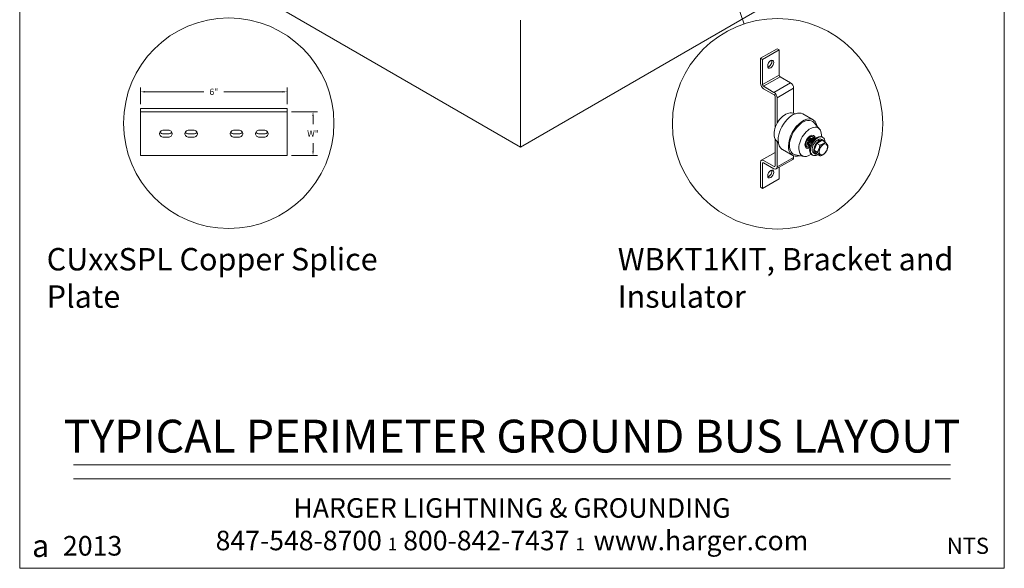
# Model space of a CAD drawing. Extents: x -101.56 to -99.06, y 131.47 to 135.34.
# Drawn here: x -101.56 to -99.06, y 131.47 to 132.86 of the extents above; entities that cross this region are included whole.
import ezdxf
from ezdxf.enums import TextEntityAlignment as Align

# ---------------------------------------------------------------- set-up
doc = ezdxf.new("R2010")
doc.units = 0
doc.header["$MEASUREMENT"] = 0
doc.layers.get('0').update_dxf_attribs({"linetype": 'CONTINUOUS', "lineweight": 13})
doc.styles.add('CAT2', font='arial.ttf')
doc.styles.add('CAT3', font='tahoma.ttf')
doc.styles.add('ROMANS', font='romans', dxfattribs={"height": 0.0938})

# ---------------------------------------------------------------- blocks, each defined once
blk = doc.blocks.new('C-2013s Harger')
at = {"color": 5}
for s, insert, char_height, attachment_point, style in [('HARGER LIGHTNING & GROUNDING\\P847-548-8700 {\\fCommercialPi BT|b0|i0|c2|p18;\\H0.6388x;1} 800-842-7437 {\\fCommercialPi BT|b0|i0|c2|p18;\\H0.6388x;1\\fArial|b0|i0|c0|p34;\\H1.144x;  }www.harger.com  ', (1.25, 0.0457), 0.0495455, 8, 'CAT3'), ('{\\H0.8752x;2013}', (0.1851, 0.0571), 0.056818, 5, 'CAT2'), ('{\\fCommercialPi BT|b0|i0|c2|p18;a}', (0.0532, 0.0571), 0.056818, 5, 'CAT2')]:
    blk.add_mtext(s, dxfattribs=dict(at, insert=insert, char_height=char_height, attachment_point=attachment_point, style=style))

msp = doc.modelspace()

# ---------------------------------------------------------------- linework, layer by layer
for p, q in [((-99.1232, 133.2149), (-100.2898, 132.5414)), ((-100.2898, 132.5414), (-101.3775, 133.1694)), ((-99.7976, 133.0787), (-99.722, 132.8537)), ((-100.2898, 132.8635), (-100.2898, 132.5414)), ((-101.2542, 132.6391), (-101.2542, 132.5198)), ((-101.4248, 131.7353), (-99.1975, 131.7353)), ((-101.4248, 131.7), (-99.1975, 131.7))]:
    msp.add_line(p, q)
at = {"extrusion": (0, 0.816497, 0.57735)}
for p, q in [((-99.6801, 132.7666), (-99.6381, 132.7908)), ((-99.675, 132.7637), (-99.6331, 132.7879)), ((-99.6331, 132.7879), (-99.6381, 132.7908)), ((-99.6331, 132.7243), (-99.6331, 132.7879)), ((-99.675, 132.7637), (-99.6801, 132.7666)), ((-99.6801, 132.7666), (-99.6801, 132.7033)), ((-99.675, 132.7001), (-99.675, 132.7637)), ((-99.675, 132.7001), (-99.6331, 132.7243)), ((-99.6724, 132.6956), (-99.6305, 132.7198)), ((-99.646, 132.6803), (-99.604, 132.7045)), ((-99.604, 132.7045), (-99.6305, 132.7198)), ((-99.646, 132.6803), (-99.6724, 132.6956)), ((-99.6722, 132.6896), (-99.6458, 132.6744)), ((-99.6381, 132.6667), (-99.5962, 132.6909)), ((-99.5962, 132.627), (-99.5962, 132.6909)), ((-99.6431, 132.6698), (-99.6431, 132.5904)), ((-99.6381, 132.6018), (-99.6381, 132.6667)), ((-99.6013, 132.628), (-99.5914, 132.6262)), ((-99.5728, 132.6254), (-99.5466, 132.6102)), ((-99.5301, 132.5869), (-99.5441, 132.6033)), ((-99.6431, 132.5616), (-99.6431, 132.4938)), ((-99.6412, 132.5588), (-99.6347, 132.5512)), ((-99.6381, 132.4911), (-99.6381, 132.5551)), ((-99.5534, 132.5628), (-99.552, 132.5635)), ((-99.5508, 132.5613), (-99.5494, 132.5619)), ((-99.5482, 132.5598), (-99.5468, 132.5604)), ((-99.5481, 132.5683), (-99.5468, 132.5675)), ((-99.5442, 132.5332), (-99.5374, 132.5507)), ((-99.5374, 132.5507), (-99.5238, 132.5586)), ((-99.5374, 132.5507), (-99.5294, 132.5461)), ((-99.5317, 132.5569), (-99.5359, 132.5593)), ((-99.5338, 132.5605), (-99.5296, 132.5581)), ((-99.5338, 132.5581), (-99.5338, 132.5605)), ((-99.5317, 132.5541), (-99.5317, 132.5569)), ((-99.5296, 132.5581), (-99.5296, 132.5553)), ((-99.5205, 132.5585), (-99.5247, 132.5609)), ((-99.5218, 132.5661), (-99.5239, 132.5673)), ((-99.5238, 132.5586), (-99.5158, 132.554)), ((-99.6778, 132.5081), (-99.6431, 132.528)), ((-99.6247, 132.5355), (-99.5985, 132.5203)), ((-99.5629, 132.5426), (-99.5616, 132.5418)), ((-99.5609, 132.5499), (-99.5607, 132.5484)), ((-99.5583, 132.5484), (-99.5581, 132.5469)), ((-99.5556, 132.5469), (-99.5555, 132.5453)), ((-99.5407, 132.5236), (-99.5449, 132.526)), ((-99.5374, 132.5235), (-99.5442, 132.5332)), ((-99.5442, 132.5332), (-99.5362, 132.5286)), ((-99.6801, 132.503), (-99.6801, 132.4396)), ((-99.675, 132.4367), (-99.675, 132.5003)), ((-99.6724, 132.5018), (-99.646, 132.4866)), ((-99.6458, 132.4922), (-99.6722, 132.5075)), ((-99.6404, 132.486), (-99.5985, 132.5102)), ((-99.6381, 132.4911), (-99.5962, 132.5153)), ((-99.5962, 132.5153), (-99.5962, 132.5192)), ((-99.5701, 132.5177), (-99.5913, 132.5216)), ((-99.5479, 132.5209), (-99.55, 132.5221)), ((-99.5374, 132.5235), (-99.5294, 132.5189)), ((-99.6331, 132.4609), (-99.6331, 132.4902)), ((-99.675, 132.4367), (-99.6331, 132.4609)), ((-99.6801, 132.4396), (-99.675, 132.4367))]:
    msp.add_line(p, q, dxfattribs=at)
at = {"linetype": 'ByBlock'}
for p, q in [((-101.2542, 132.6501), (-101.2542, 132.6927)), ((-101.2432, 132.6816), (-101.0933, 132.6816)), ((-100.8933, 132.6816), (-101.0432, 132.6816)), ((-100.8823, 132.6501), (-100.8823, 132.6927)), ((-100.8712, 132.6311), (-100.8054, 132.6311)), ((-100.8164, 132.62), (-100.8164, 132.5996)), ((-100.8164, 132.5309), (-100.8164, 132.5513)), ((-100.8712, 132.5198), (-100.8054, 132.5198))]:
    msp.add_line(p, q, dxfattribs=at)
at = {"color": 0, "extrusion": (0, 0.866025, 0.5)}
for p, q in [((-100.8823, 132.6391), (-101.2542, 132.6391)), ((-101.2542, 132.6311), (-100.8823, 132.6311)), ((-100.8823, 132.5198), (-100.8823, 132.6391)), ((-101.184, 132.5841), (-101.196, 132.5841)), ((-101.1198, 132.5841), (-101.1318, 132.5841)), ((-101.0167, 132.5841), (-101.0047, 132.5841)), ((-100.9525, 132.5841), (-100.9404, 132.5841)), ((-101.196, 132.5748), (-101.184, 132.5748)), ((-101.196, 132.5668), (-101.184, 132.5668)), ((-101.1318, 132.5748), (-101.1198, 132.5748)), ((-101.1318, 132.5668), (-101.1198, 132.5668)), ((-101.0047, 132.5748), (-101.0167, 132.5748)), ((-101.0047, 132.5668), (-101.0167, 132.5668)), ((-100.9404, 132.5748), (-100.9525, 132.5748)), ((-100.9404, 132.5668), (-100.9525, 132.5668)), ((-101.2542, 132.5198), (-100.8823, 132.5198))]:
    msp.add_line(p, q, dxfattribs=at)
msp.add_lwpolyline([(-101.5612, 131.4727), (-99.0612, 131.4727), (-99.0612, 135.3363), (-101.5612, 135.3363)], close=True)
at = {"color": 0, "flags": 128}
for points in [[(-101.196, 132.5841, 0.086319), (-101.1999, 132.5835, 0.092589), (-101.2031, 132.5816, 0.103098), (-101.2053, 132.5787, 0.111998), (-101.2061, 132.5755, 0.111998), (-101.2053, 132.5722, 0.103098), (-101.2031, 132.5693, 0.092589), (-101.1999, 132.5674, 0.086319), (-101.196, 132.5668)], [(-101.2049, 132.5795, 0.07089), (-101.2034, 132.5776, 0.065651), (-101.2012, 132.5761, 0.061593), (-101.1987, 132.5751, 0.059441), (-101.196, 132.5748)], [(-101.184, 132.5668, 0.086319), (-101.1801, 132.5674, 0.092589), (-101.1769, 132.5693, 0.103098), (-101.1747, 132.5722, 0.111998), (-101.174, 132.5755, 0.111998), (-101.1747, 132.5787, 0.103098), (-101.1769, 132.5816, 0.092589), (-101.1801, 132.5835, 0.086319), (-101.184, 132.5841)], [(-101.184, 132.5748, 0.059441), (-101.1813, 132.5751, 0.061593), (-101.1788, 132.5761, 0.065651), (-101.1766, 132.5776, 0.07089), (-101.1751, 132.5795)], [(-101.1318, 132.5841, 0.086319), (-101.1357, 132.5835, 0.092589), (-101.1389, 132.5816, 0.103098), (-101.1411, 132.5787, 0.111998), (-101.1418, 132.5755, 0.111998), (-101.1411, 132.5722, 0.103098), (-101.1389, 132.5693, 0.092589), (-101.1357, 132.5674, 0.086319), (-101.1318, 132.5668)], [(-101.1407, 132.5795, 0.07089), (-101.1392, 132.5776, 0.065651), (-101.137, 132.5761, 0.061593), (-101.1345, 132.5751, 0.059441), (-101.1318, 132.5748)], [(-101.1198, 132.5668, 0.086319), (-101.1159, 132.5674, 0.092589), (-101.1127, 132.5693, 0.103098), (-101.1105, 132.5722, 0.111998), (-101.1097, 132.5755, 0.111998), (-101.1105, 132.5787, 0.103098), (-101.1127, 132.5816, 0.092589), (-101.1159, 132.5835, 0.086319), (-101.1198, 132.5841)], [(-101.1198, 132.5748, 0.059441), (-101.1171, 132.5751, 0.061593), (-101.1146, 132.5761, 0.065651), (-101.1124, 132.5776, 0.07089), (-101.1109, 132.5795)], [(-101.0167, 132.5668, -0.086319), (-101.0206, 132.5674, -0.092589), (-101.0238, 132.5693, -0.103098), (-101.026, 132.5722, -0.111998), (-101.0267, 132.5755, -0.111998), (-101.026, 132.5787, -0.103098), (-101.0238, 132.5816, -0.092589), (-101.0206, 132.5835, -0.086319), (-101.0167, 132.5841)], [(-101.0167, 132.5748, -0.059441), (-101.0194, 132.5751, -0.061593), (-101.0219, 132.5761, -0.065651), (-101.0241, 132.5776, -0.07089), (-101.0256, 132.5795)], [(-101.0047, 132.5841, -0.086319), (-101.0008, 132.5835, -0.092589), (-100.9976, 132.5816, -0.103098), (-100.9954, 132.5787, -0.111998), (-100.9946, 132.5755, -0.111998), (-100.9954, 132.5722, -0.103098), (-100.9976, 132.5693, -0.092589), (-101.0008, 132.5674, -0.086319), (-101.0047, 132.5668)], [(-100.9958, 132.5795, -0.07089), (-100.9973, 132.5776, -0.065651), (-100.9995, 132.5761, -0.061593), (-101.0019, 132.5751, -0.059441), (-101.0047, 132.5748)], [(-100.9525, 132.5668, -0.086319), (-100.9564, 132.5674, -0.092589), (-100.9596, 132.5693, -0.103098), (-100.9618, 132.5722, -0.111998), (-100.9625, 132.5755, -0.111998), (-100.9618, 132.5787, -0.103098), (-100.9596, 132.5816, -0.092589), (-100.9564, 132.5835, -0.086319), (-100.9525, 132.5841)], [(-100.9525, 132.5748, -0.059441), (-100.9552, 132.5751, -0.061593), (-100.9577, 132.5761, -0.065651), (-100.9598, 132.5776, -0.07089), (-100.9614, 132.5795)], [(-100.9404, 132.5841, -0.086319), (-100.9365, 132.5835, -0.092589), (-100.9334, 132.5816, -0.103098), (-100.9312, 132.5787, -0.111998), (-100.9304, 132.5755, -0.111998), (-100.9312, 132.5722, -0.103098), (-100.9334, 132.5693, -0.092589), (-100.9365, 132.5674, -0.086319), (-100.9404, 132.5668)], [(-100.9316, 132.5795, -0.07089), (-100.9331, 132.5776, -0.065651), (-100.9352, 132.5761, -0.061593), (-100.9377, 132.5751, -0.059441), (-100.9404, 132.5748)]]:
    msp.add_lwpolyline(points, format="xyb", dxfattribs=at)
for centre in [(-101.0304, 132.6019), (-99.6369, 132.6006)]:
    msp.add_circle(centre, 0.2671)
for centre, major_axis in [((-99.6541, 132.7516), (0.00556, 0.00963)), ((-99.5208, 132.5354), (-0.0076, -0.0132)), ((-99.6541, 132.4731), (-0.00556, -0.00963))]:
    msp.add_ellipse(centre, major_axis=major_axis, ratio=0.57735)
for centre, major_axis, start_param, end_param in [((-99.6591, 132.7545), (0.00556, 0.00963), -2.356194, -0.469621), ((-99.6591, 132.7545), (0.00556, 0.00963), -2.671972, -2.356194), ((-99.6722, 132.6987), (-0.00556, 0.00963), 0.785398, 2.356194), ((-99.6724, 132.6986), (-0.00185, 0.00321), 0.785398, 2.356194), ((-99.6305, 132.7228), (0.00185, -0.00321), -2.356194, -0.785398), ((-99.604, 132.6955), (-0.00556, 0.00963), -2.356194, -0.785398), ((-99.646, 132.6712), (0.00556, -0.00963), 0.785398, 2.356194), ((-99.6458, 132.6714), (0.00185, -0.00321), 0.785398, 2.356194), ((-99.6171, 132.591), (-0.0204, -0.0353), -2.938162, -0.785398), ((-99.5988, 132.5804), (-0.026, -0.045), -3.141593, -0.785398), ((-99.5726, 132.5653), (-0.026, -0.045), 2.557911, 5.497787), ((-99.5726, 132.5653), (-0.0241, -0.0417), 2.938162, 5.497787), ((-99.5542, 132.5547), (-0.0204, -0.0353), 2.259358, 5.497787), ((-99.6171, 132.591), (-0.0204, -0.0353), -0.785398, -0.203431), ((-99.5988, 132.5804), (-0.026, -0.045), -0.785398, 0), ((-99.5542, 132.5547), (-0.0093, -0.0161), 2.407068, 5.497787), ((-99.5555, 132.5554), (-0.0074, -0.0128), -3.141593, -0.785398), ((-99.5542, 132.5547), (-0.0074, -0.0128), 2.397039, 5.497787), ((-99.5529, 132.5539), (-0.00556, -0.00963), 2.903652, 6.521126), ((-99.5542, 132.5547), (0.00475, 0.00822), 0.671619, 2.469974), ((-99.5542, 132.5547), (0.00475, 0.00822), 0.785398, 2.469974), ((-99.5503, 132.5524), (-0.00556, -0.00963), 2.903652, 6.521126), ((-99.5516, 132.5532), (0.00475, 0.00822), 0.671619, 2.469974), ((-99.5477, 132.5509), (-0.00556, -0.00963), -2.940714, -0.200879), ((-99.549, 132.5516), (0.00475, 0.00822), 0.671619, 2.469974), ((-99.5369, 132.5447), (-0.0131, -0.0226), -3.141593, -0.785398), ((-99.5542, 132.5547), (0.00475, 0.00822), 0.671619, 0.785398), ((-99.5348, 132.5435), (-0.0131, -0.0226), 2.364478, 5.497787), ((-99.5463, 132.5501), (0.00475, 0.00822), 0.714907, 2.426686), ((-99.545, 132.5494), (-0.00556, -0.00963), -2.195164, -0.946428), ((-99.5348, 132.5435), (-0.0101, -0.0175), -2.282599, 0), ((-99.5306, 132.5411), (-0.0101, -0.0175), -2.282599, 0.395956), ((-99.5555, 132.5554), (-0.0093, -0.0161), 2.279085, 3.070823), ((-99.5348, 132.5435), (-0.0101, -0.0175), -3.141593, -2.42979), ((-99.5306, 132.5411), (-0.0101, -0.0175), 2.745637, 3.853395), ((-99.5726, 132.5653), (-0.026, -0.045), -0.785398, 0.583682), ((-99.5726, 132.5653), (-0.0241, -0.0417), -0.785398, 0.203431), ((-99.5542, 132.5547), (-0.0204, -0.0353), -0.785398, 0.882234), ((-99.5542, 132.5547), (-0.0093, -0.0161), -0.785398, 0.734525), ((-99.5555, 132.5554), (-0.0074, -0.0128), -0.785398, 0), ((-99.5542, 132.5547), (-0.0074, -0.0128), -0.785398, 0.744554), ((-99.5555, 132.5554), (-0.0093, -0.0161), 0.07077, 0.862508), ((-99.5369, 132.5447), (-0.0131, -0.0226), -0.785398, 0), ((-99.5348, 132.5435), (-0.0131, -0.0226), -0.785398, 0.777114), ((-99.6722, 132.4984), (-0.00556, 0.00963), -0.785398, 0.785398), ((-99.6724, 132.4988), (-0.00185, 0.00321), -0.785398, 0.785398), ((-99.604, 132.5199), (0.00556, -0.00963), 0, 0.785398), ((-99.6591, 132.476), (-0.00556, -0.00963), 0.469621, 2.671972), ((-99.646, 132.4956), (0.00556, -0.00963), -0.785398, 0.785398), ((-99.6458, 132.4953), (0.00185, -0.00321), -0.785398, 0.785398)]:
    msp.add_ellipse(centre, major_axis=major_axis, ratio=0.57735, start_param=start_param, end_param=end_param)
for points in [[(-99.5294, 132.5461), (-99.5204, 132.5488), (-99.5158, 132.554)], [(-99.5158, 132.554), (-99.5102, 132.5479), (-99.509, 132.5443)], [(-99.5362, 132.5286), (-99.5306, 132.5361), (-99.5294, 132.5461)], [(-99.5294, 132.5189), (-99.5306, 132.5224), (-99.5362, 132.5286)], [(-99.5158, 132.5267), (-99.5204, 132.5215), (-99.5294, 132.5189)], [(-99.509, 132.5443), (-99.5102, 132.5342), (-99.5158, 132.5267)]]:
    msp.add_rational_spline(points, [1, 1.15470053838, 1], degree=2)
at = {"linetype": 'ByBlock'}
for points in [[(-101.2432, 132.6835), (-101.2432, 132.6798), (-101.2542, 132.6816)], [(-100.8933, 132.6835), (-100.8933, 132.6798), (-100.8823, 132.6816)], [(-100.8182, 132.62), (-100.8146, 132.62), (-100.8164, 132.6311)], [(-100.8182, 132.5309), (-100.8146, 132.5309), (-100.8164, 132.5198)]]:
    msp.add_solid(points, dxfattribs=at)

# ---------------------------------------------------------------- block references
msp.add_blockref('C-2013s Harger', (-101.5612, 131.4727))

# ---------------------------------------------------------------- texts
at = {"linetype": 'ByBlock', "style": 'ROMANS'}
for s, p in [('6"', (-101.0682, 132.6816)), ('W"', (-100.8164, 132.5755))]:
    msp.add_text(s, height=0.01605, dxfattribs=at).set_placement(p, align=Align.MIDDLE_CENTER)
at = {"style": 'CAT3'}
msp.add_text('TYPICAL PERIMETER GROUND BUS LAYOUT', height=0.083318, dxfattribs=at).set_placement((-100.3112, 131.7403), align=Align.BOTTOM_CENTER)
at = {"style": 'CAT2'}
msp.add_text('NTS', height=0.04091, dxfattribs=at).set_placement((-99.1536, 131.5298), align=Align.MIDDLE_CENTER)
at = {"char_height": 0.056818, "attachment_point": 1, "style": 'CAT3'}
for s, insert, width in [('CUxxSPL Copper Splice Plate', (-101.4926, 132.2853), 1.014213), ('WBKT1KIT, Bracket and Insulator', (-100.0427, 132.2853), 1.060155)]:
    msp.add_mtext(s, dxfattribs=dict(at, insert=insert, width=width))

doc.saveas('drawing.dxf')
